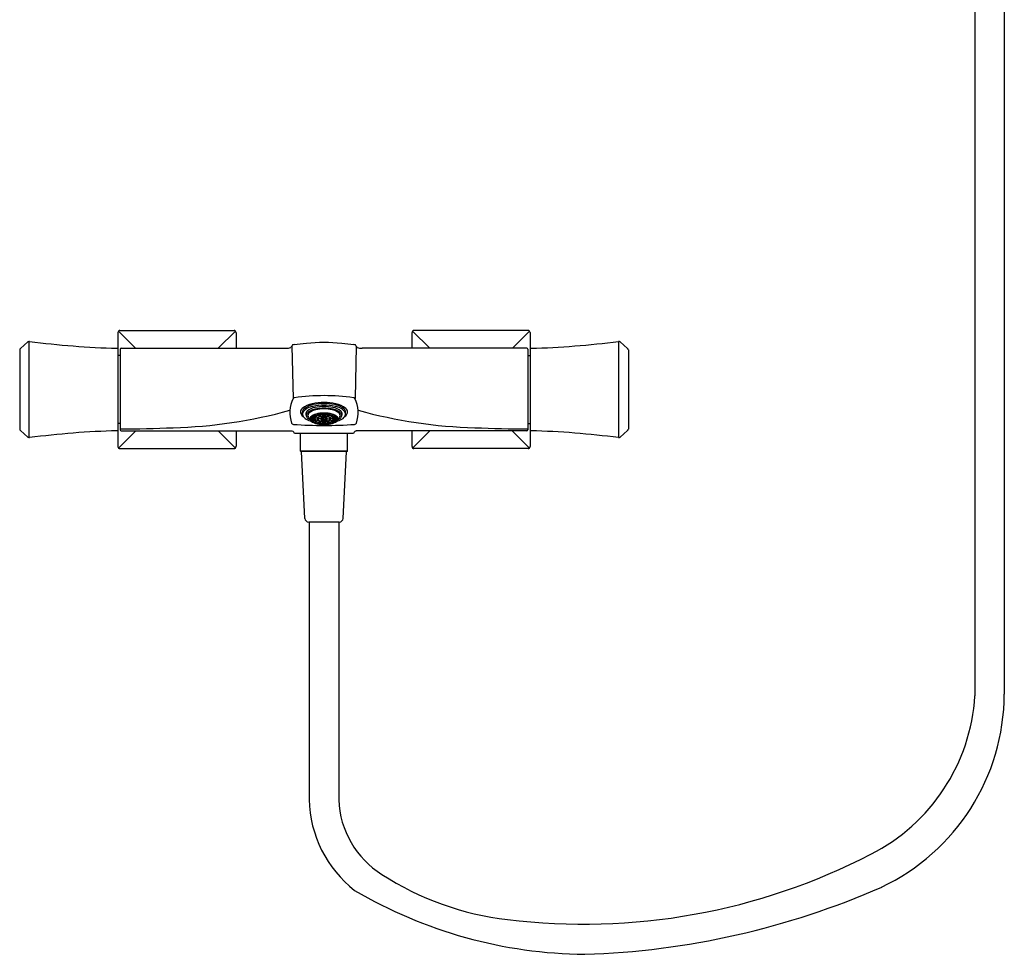
# Model space of a CAD drawing. Units: millimetres. Extents: x 4163.6 to 4185.4, y 203 to 240.6.
# Drawn here: x 4163.6 to 4183.3, y 203 to 221.8 of the extents above; entities that cross this region are included whole.
import ezdxf

# ---------------------------------------------------------------- set-up
doc = ezdxf.new("R2010")
doc.units = ezdxf.units.MM
doc.header["$LTSCALE"] = 0.64311
doc.header["$MEASUREMENT"] = 0
doc.layers.get('0').update_dxf_attribs({"color": 255, "linetype": 'CONTINUOUS'})
doc.layers.get('Defpoints').update_dxf_attribs({"linetype": 'CONTINUOUS'})
doc.styles.get("Standard").update_dxf_attribs({"font": 'txt', "width": 0.8})

msp = doc.modelspace()

# ---------------------------------------------------------------- linework, layer by layer
for p, q in [((4182.733, 230.992), (4182.733, 208.208)), ((4183.324, 230.992), (4183.324, 208.238)), ((4165.526, 215.504), (4165.526, 215.041)), ((4165.537, 215.532), (4165.882, 215.187)), ((4165.565, 215.544), (4167.858, 215.544)), ((4167.886, 215.532), (4167.541, 215.187)), ((4167.898, 215.504), (4167.898, 215.187)), ((4171.431, 215.504), (4171.431, 215.187)), ((4171.443, 215.532), (4171.788, 215.187)), ((4173.764, 215.544), (4171.471, 215.544)), ((4173.792, 215.532), (4173.447, 215.187)), ((4173.803, 215.504), (4173.803, 215.041)), ((4163.72, 215.314), (4163.568, 215.182)), ((4163.746, 213.392), (4163.746, 215.324)), ((4175.583, 213.392), (4175.583, 215.324)), ((4175.609, 215.314), (4175.761, 215.182)), ((4163.554, 215.153), (4163.554, 213.562)), ((4165.523, 215.175), (4165.523, 213.541)), ((4165.57, 215.165), (4165.57, 213.55)), ((4165.59, 215.187), (4168.899, 215.187)), ((4169.016, 215.228), (4169.042, 214.178)), ((4170.313, 215.228), (4170.287, 214.178)), ((4173.739, 215.187), (4170.43, 215.187)), ((4173.759, 215.165), (4173.759, 213.55)), ((4173.806, 215.175), (4173.806, 213.541)), ((4175.775, 215.153), (4175.775, 213.562)), ((4165.57, 215.041), (4165.523, 215.041)), ((4173.759, 215.041), (4173.806, 215.041)), ((4169.232, 213.865), (4169.231, 213.9)), ((4169.252, 213.811), (4169.252, 213.813)), ((4169.407, 213.771), (4169.464, 213.771)), ((4169.407, 213.768), (4169.464, 213.768)), ((4169.414, 213.794), (4169.469, 213.788)), ((4169.414, 213.745), (4169.469, 213.751)), ((4169.418, 213.8), (4169.473, 213.794)), ((4169.418, 213.739), (4169.473, 213.745)), ((4169.439, 213.821), (4169.489, 213.81)), ((4169.439, 213.718), (4169.489, 213.729)), ((4169.492, 213.812), (4169.443, 213.824)), ((4169.492, 213.726), (4169.443, 213.715)), ((4169.47, 213.771), (4169.527, 213.771)), ((4169.47, 213.768), (4169.527, 213.768)), ((4169.477, 213.843), (4169.517, 213.826)), ((4169.477, 213.696), (4169.517, 213.713)), ((4169.488, 213.847), (4169.528, 213.83)), ((4169.494, 213.808), (4169.543, 213.796)), ((4169.494, 213.731), (4169.543, 213.742)), ((4169.498, 213.811), (4169.547, 213.799)), ((4169.498, 213.728), (4169.547, 213.74)), ((4169.532, 213.861), (4169.561, 213.841)), ((4169.596, 213.771), (4169.533, 213.771)), ((4169.596, 213.768), (4169.533, 213.768)), ((4169.539, 213.863), (4169.568, 213.842)), ((4169.564, 213.838), (4169.592, 213.818)), ((4169.564, 213.7), (4169.592, 213.721)), ((4169.571, 213.84), (4169.599, 213.82)), ((4169.571, 213.699), (4169.599, 213.719)), ((4169.59, 213.872), (4169.605, 213.849)), ((4169.596, 213.816), (4169.627, 213.793)), ((4169.596, 213.723), (4169.627, 213.746)), ((4169.633, 213.795), (4169.602, 213.817)), ((4169.633, 213.744), (4169.602, 213.722)), ((4169.62, 213.851), (4169.605, 213.873)), ((4169.654, 213.78), (4169.636, 213.793)), ((4169.654, 213.759), (4169.636, 213.746)), ((4169.661, 213.876), (4169.661, 213.853)), ((4169.661, 213.85), (4169.661, 213.826)), ((4169.661, 213.824), (4169.661, 213.798)), ((4169.661, 213.795), (4169.661, 213.781)), ((4169.661, 213.743), (4169.661, 213.758)), ((4169.661, 213.715), (4169.661, 213.741)), ((4169.661, 213.689), (4169.661, 213.712)), ((4169.668, 213.876), (4169.668, 213.853)), ((4169.668, 213.85), (4169.668, 213.826)), ((4169.668, 213.824), (4169.668, 213.798)), ((4169.668, 213.795), (4169.668, 213.781)), ((4169.668, 213.743), (4169.668, 213.758)), ((4169.668, 213.715), (4169.668, 213.741)), ((4169.668, 213.689), (4169.668, 213.712)), ((4169.675, 213.78), (4169.693, 213.793)), ((4169.675, 213.759), (4169.693, 213.746)), ((4169.696, 213.795), (4169.727, 213.817)), ((4169.696, 213.744), (4169.727, 213.722)), ((4169.733, 213.816), (4169.702, 213.793)), ((4169.733, 213.723), (4169.702, 213.746)), ((4169.709, 213.851), (4169.724, 213.873)), ((4169.739, 213.872), (4169.724, 213.849)), ((4169.759, 213.84), (4169.73, 213.82)), ((4169.759, 213.699), (4169.73, 213.719)), ((4169.733, 213.771), (4169.796, 213.771)), ((4169.733, 213.768), (4169.796, 213.768)), ((4169.765, 213.838), (4169.737, 213.818)), ((4169.765, 213.7), (4169.737, 213.721)), ((4169.79, 213.863), (4169.761, 213.842)), ((4169.797, 213.861), (4169.768, 213.841)), ((4169.831, 213.811), (4169.782, 213.799)), ((4169.831, 213.728), (4169.782, 213.74)), ((4169.835, 213.808), (4169.786, 213.796)), ((4169.835, 213.731), (4169.786, 213.742)), ((4169.841, 213.847), (4169.801, 213.83)), ((4169.859, 213.771), (4169.802, 213.771)), ((4169.859, 213.768), (4169.802, 213.768)), ((4169.852, 213.843), (4169.812, 213.826)), ((4169.852, 213.696), (4169.812, 213.713)), ((4169.837, 213.812), (4169.886, 213.824)), ((4169.837, 213.726), (4169.886, 213.715)), ((4169.89, 213.821), (4169.84, 213.81)), ((4169.89, 213.718), (4169.84, 213.729)), ((4169.911, 213.8), (4169.856, 213.794)), ((4169.911, 213.739), (4169.856, 213.745)), ((4169.916, 213.794), (4169.86, 213.788)), ((4169.916, 213.745), (4169.86, 213.751)), ((4169.922, 213.771), (4169.865, 213.771)), ((4169.922, 213.768), (4169.865, 213.768)), ((4170.077, 213.811), (4170.077, 213.813)), ((4170.098, 213.865), (4170.098, 213.9)), ((4163.72, 213.401), (4163.568, 213.534)), ((4165.57, 213.675), (4165.523, 213.675)), ((4165.526, 213.675), (4165.526, 213.211)), ((4165.537, 213.183), (4165.884, 213.53)), ((4165.589, 213.53), (4169.028, 213.525)), ((4167.886, 213.183), (4167.542, 213.527)), ((4167.898, 213.527), (4167.898, 213.211)), ((4169.488, 213.692), (4169.528, 213.708)), ((4169.532, 213.678), (4169.561, 213.698)), ((4169.539, 213.676), (4169.568, 213.697)), ((4169.59, 213.667), (4169.605, 213.69)), ((4169.62, 213.688), (4169.605, 213.665)), ((4169.661, 213.663), (4169.661, 213.686)), ((4169.668, 213.663), (4169.668, 213.686)), ((4169.709, 213.688), (4169.724, 213.665)), ((4169.739, 213.667), (4169.724, 213.69)), ((4169.79, 213.676), (4169.761, 213.697)), ((4169.797, 213.678), (4169.768, 213.698)), ((4169.841, 213.692), (4169.801, 213.708)), ((4173.74, 213.53), (4170.301, 213.525)), ((4171.431, 213.527), (4171.431, 213.211)), ((4171.443, 213.183), (4171.787, 213.527)), ((4173.792, 213.183), (4173.445, 213.53)), ((4173.759, 213.675), (4173.806, 213.675)), ((4173.803, 213.675), (4173.803, 213.211)), ((4175.609, 213.401), (4175.761, 213.534)), ((4170.257, 213.472), (4169.072, 213.472)), ((4169.192, 213.123), (4169.192, 213.472)), ((4170.137, 213.123), (4170.137, 213.472)), ((4165.565, 213.172), (4167.858, 213.172)), ((4170.137, 213.123), (4169.192, 213.123)), ((4169.202, 213.114), (4169.192, 213.123)), ((4170.127, 213.114), (4170.137, 213.123)), ((4173.764, 213.172), (4171.471, 213.172)), ((4170.127, 213.114), (4169.202, 213.114)), ((4169.282, 211.771), (4169.211, 213.114)), ((4170.047, 211.771), (4170.118, 213.114)), ((4169.972, 211.696), (4169.357, 211.696)), ((4169.369, 211.696), (4169.369, 206.123)), ((4169.96, 211.696), (4169.96, 206.116))]:
    msp.add_line(p, q)
for centre, radius, start, end in [((4165.565, 215.504), 0.0394, 89.9964, 180.0036), ((4167.858, 215.504), 0.0394, 359.9964, 90.0036), ((4171.471, 215.504), 0.0394, 89.9964, 180.0036), ((4173.764, 215.504), 0.0394, 359.9964, 90.0036), ((4163.746, 215.284), 0.0398, 82.5702, 130.8612), ((4165.978, 232.403), 17.224, 262.5702, 268.4472), ((4169.665, 212.003), 3.298, 83.822, 96.178), ((4173.351, 232.403), 17.224, 271.5528, 277.4298), ((4175.583, 215.284), 0.0398, 49.1388, 97.4298), ((4163.594, 215.152), 0.0395, 131.1689, 177.7916), ((4165.511, 215.173), 0.0119, 6.2966, 88.4472), ((4165.595, 215.162), 0.0256, 102.7888, 173.1548), ((4168.895, 215.651), 0.464, 270.3996, 282.8994), ((4169.508, 214.891), 0.595, 145.7252, 148.8458), ((4169.059, 215.214), 0.0452, 84.3937, 161.0757), ((4187.106, 23.979), 192.128, 95.31477, 95.38843), ((4152.223, 23.979), 192.128, 84.61157, 84.68523), ((4170.27, 215.214), 0.0452, 18.9243, 95.6063), ((4169.821, 214.891), 0.595, 31.1542, 34.2748), ((4170.434, 215.651), 0.464, 257.1006, 269.6004), ((4173.734, 215.162), 0.0256, 6.8452, 77.2112), ((4173.818, 215.173), 0.0119, 91.5528, 173.7034), ((4175.735, 215.152), 0.0395, 2.2084, 48.8311), ((4169.582, 213.901), 0.607, 152.783, 200.9555), ((4169.073, 214.149), 0.0422, 89.3604, 136.2176), ((4169.665, 210.195), 4.04, 81.5844, 98.4156), ((4170.256, 214.149), 0.0422, 43.7824, 90.6396), ((4169.747, 213.901), 0.607, 339.0445, 27.217), ((4166.407, 223.124), 9.535, 271.3628, 285.6312), ((4169.289, 213.902), 0.0967, 129.3655, 182.1022), ((4169.509, 213.633), 0.444, 100.7189, 129.3655), ((4169.318, 213.9), 0.0866, 131.3529, 179.9973), ((4169.311, 213.865), 0.0796, 145.4123, 201.9083), ((4169.487, 213.705), 0.317, 97.9395, 139.7089), ((4169.518, 213.673), 0.39, 99.6903, 131.3529), ((4169.378, 213.863), 0.0797, 129.4258, 184.906), ((4169.542, 213.667), 0.335, 99.7817, 129.8462), ((4169.585, 213.55), 0.425, 98.3542, 122.5946), ((4169.561, 213.65), 0.308, 101.1977, 128.8592), ((4169.665, 213.021), 1.075, 77.2191, 102.7809), ((4169.665, 213.06), 0.984, 77.0209, 102.9791), ((4169.665, 213.032), 1.046, 78.3193, 101.6807), ((4169.665, 213.18), 0.836, 77.597, 102.403), ((4169.665, 213.248), 0.722, 76.9731, 103.0269), ((4169.665, 213.17), 0.813, 79.9967, 100.0033), ((4169.744, 213.55), 0.425, 57.4054, 81.6458), ((4169.768, 213.65), 0.308, 51.1408, 78.8023), ((4169.787, 213.667), 0.335, 50.1538, 80.2183), ((4169.811, 213.673), 0.39, 48.6471, 80.3097), ((4169.842, 213.705), 0.317, 40.2911, 82.0605), ((4169.82, 213.633), 0.444, 50.6345, 79.2811), ((4169.951, 213.863), 0.0797, 355.094, 50.5742), ((4170.011, 213.9), 0.0866, 0.0027, 48.6471), ((4170.018, 213.865), 0.0796, 338.0917, 34.5877), ((4170.04, 213.902), 0.0967, 357.8978, 50.6345), ((4172.922, 223.124), 9.535, 254.3688, 268.6372), ((4169.304, 213.914), 0.113, 188.221, 240.306), ((4169.382, 213.906), 0.162, 206.1182, 241.118), ((4169.444, 213.888), 0.149, 192.5535, 210.153), ((4169.541, 214.168), 0.467, 239.6244, 253.9706), ((4169.391, 213.837), 0.0795, 167.2654, 265.4471), ((4169.418, 213.814), 0.112, 123.4349, 159.0094), ((4169.41, 213.836), 0.0678, 127.8893, 196.1205), ((4169.559, 213.891), 0.227, 199.1029, 215.5199), ((4169.44, 213.769), 0.0571, 141.8465, 234.8707), ((4169.54, 213.675), 0.193, 100.9549, 138.324), ((4169.451, 213.77), 0.0439, 147.5689, 179.1634), ((4169.451, 213.769), 0.0439, 180.8366, 212.4311), ((4169.58, 213.943), 0.281, 232.0218, 259.6907), ((4169.514, 213.722), 0.124, 127.0313, 141.0969), ((4169.514, 213.817), 0.124, 218.9031, 232.9687), ((4169.53, 213.706), 0.147, 111.3747, 126.2802), ((4169.53, 213.833), 0.147, 233.7198, 248.6253), ((4169.502, 213.769), 0.0387, 150.6003, 176.6923), ((4169.502, 213.77), 0.0387, 183.3077, 209.3997), ((4169.522, 213.763), 0.0532, 122.4285, 171.8354), ((4169.522, 213.775), 0.0532, 188.1646, 237.5715), ((4169.557, 213.723), 0.11, 128.4427, 140.0496), ((4169.557, 213.815), 0.11, 219.9504, 231.5573), ((4169.614, 213.523), 0.348, 103.6329, 111.2789), ((4169.557, 213.723), 0.11, 111.3275, 125.9736), ((4169.557, 213.815), 0.11, 234.0264, 248.6725), ((4169.61, 213.633), 0.211, 102.7714, 122.2756), ((4169.61, 213.906), 0.211, 237.7244, 257.2286), ((4169.665, 213.258), 0.628, 75.1216, 104.8784), ((4169.564, 213.765), 0.0376, 123.3228, 170.9411), ((4169.564, 213.774), 0.0376, 189.0589, 236.6772), ((4169.606, 213.637), 0.208, 102.4802, 111.8822), ((4169.59, 213.75), 0.0607, 113.3606, 159.5226), ((4169.59, 213.789), 0.0607, 200.4774, 246.6394), ((4169.662, 213.309), 0.567, 97.2766, 102.5314), ((4169.625, 213.674), 0.148, 103.0205, 122.0272), ((4169.625, 213.865), 0.148, 237.9728, 256.9795), ((4169.66, 213.574), 0.25, 104.8861, 112.1695), ((4169.66, 213.965), 0.25, 247.8305, 255.1139), ((4169.666, 213.391), 0.462, 97.6528, 102.3727), ((4169.664, 213.406), 0.444, 90.4866, 102.1945), ((4169.639, 213.743), 0.0516, 103.9996, 147.3775), ((4169.639, 213.796), 0.0516, 212.6225, 256.0004), ((4169.66, 213.549), 0.277, 89.9325, 102.7471), ((4169.66, 213.99), 0.277, 257.2529, 270.0675), ((4169.665, 213.544), 0.28, 90.9514, 102.9561), ((4169.635, 213.754), 0.0369, 97.8074, 153.5697), ((4169.619, 213.529), 0.242, 85.7913, 94.2087), ((4169.635, 213.784), 0.0369, 206.4303, 262.1926), ((4169.619, 214.01), 0.242, 265.7913, 274.2087), ((4169.665, 213.995), 0.28, 257.0439, 269.0486), ((4169.662, 213.309), 0.567, 90.1496, 95.7326), ((4169.661, 213.422), 0.43, 90.1222, 95.5149), ((4168.816, 212.64), 1.41, 53.8662, 54.7567), ((4168.816, 214.899), 1.41, 305.2433, 306.1338), ((4169.664, 213.65), 0.149, 91.3302, 101.9352), ((4169.664, 213.889), 0.149, 258.0648, 268.6698), ((4169.665, 213.65), 0.145, 91.5523, 101.1181), ((4169.665, 213.889), 0.145, 258.8819, 268.4477), ((4169.651, 213.763), 0.016, 102.4661, 148.911), ((4169.651, 213.776), 0.016, 211.089, 257.5339), ((4169.665, 213.716), 0.0645, 93.4999, 99.126), ((4169.665, 213.823), 0.0645, 260.874, 266.5001), ((4169.667, 213.309), 0.567, 84.2674, 89.8504), ((4169.668, 213.422), 0.43, 84.4851, 89.8778), ((4169.665, 213.406), 0.444, 77.8055, 89.5134), ((4169.669, 213.549), 0.277, 77.2529, 90.0675), ((4169.664, 213.544), 0.28, 77.0439, 89.0486), ((4169.665, 213.65), 0.149, 78.0648, 88.6698), ((4169.665, 213.65), 0.145, 78.8819, 88.4477), ((4169.665, 213.716), 0.0645, 80.874, 86.5001), ((4169.665, 213.823), 0.0645, 273.4999, 279.126), ((4169.665, 213.889), 0.145, 271.5523, 281.1181), ((4169.665, 213.889), 0.149, 271.3302, 281.9352), ((4169.664, 213.995), 0.28, 270.9514, 282.9561), ((4169.669, 213.99), 0.277, 269.9325, 282.7471), ((4170.513, 212.64), 1.41, 125.2433, 126.1338), ((4169.678, 213.763), 0.016, 31.089, 77.5339), ((4169.678, 213.776), 0.016, 282.4661, 328.911), ((4170.513, 214.899), 1.41, 233.8662, 234.7567), ((4169.71, 213.529), 0.242, 85.7913, 94.2087), ((4169.71, 214.01), 0.242, 265.7913, 274.2087), ((4169.694, 213.754), 0.0369, 26.4303, 82.1926), ((4169.694, 213.784), 0.0369, 277.8074, 333.5697), ((4169.69, 213.743), 0.0516, 32.6225, 76.0004), ((4169.69, 213.796), 0.0516, 283.9996, 327.3775), ((4169.663, 213.391), 0.462, 77.6273, 82.3472), ((4169.669, 213.574), 0.25, 67.8305, 75.1139), ((4169.669, 213.965), 0.25, 284.8861, 292.1695), ((4169.704, 213.674), 0.148, 57.9728, 76.9795), ((4169.704, 213.865), 0.148, 283.0205, 302.0272), ((4169.667, 213.309), 0.567, 77.4686, 82.7234), ((4169.739, 213.75), 0.0607, 20.4774, 66.6394), ((4169.739, 213.789), 0.0607, 293.3606, 339.5226), ((4169.719, 213.633), 0.211, 57.7244, 77.2286), ((4169.719, 213.906), 0.211, 282.7714, 302.2756), ((4169.723, 213.637), 0.208, 68.1178, 77.5198), ((4169.765, 213.765), 0.0376, 9.0589, 56.6772), ((4169.765, 213.774), 0.0376, 303.3228, 350.9411), ((4169.715, 213.523), 0.348, 68.7211, 76.3671), ((4169.749, 213.943), 0.281, 280.3093, 307.9782), ((4169.772, 213.723), 0.11, 54.0264, 68.6725), ((4169.772, 213.815), 0.11, 291.3275, 305.9736), ((4169.789, 213.675), 0.193, 41.676, 79.0451), ((4169.807, 213.763), 0.0532, 8.1646, 57.5715), ((4169.807, 213.775), 0.0532, 302.4285, 351.8354), ((4169.772, 213.723), 0.11, 39.9504, 51.5573), ((4169.772, 213.815), 0.11, 308.4427, 320.0496), ((4169.799, 213.706), 0.147, 53.7198, 68.6253), ((4169.799, 213.833), 0.147, 291.3747, 306.2802), ((4169.827, 213.769), 0.0387, 3.3077, 29.3997), ((4169.827, 213.77), 0.0387, 330.6003, 356.6923), ((4169.815, 213.722), 0.124, 38.9031, 52.9687), ((4169.815, 213.817), 0.124, 307.0313, 321.0969), ((4169.879, 213.77), 0.0439, 0.8366, 32.4311), ((4169.879, 213.769), 0.0439, 327.5689, 359.1634), ((4169.788, 214.168), 0.467, 286.0294, 300.3756), ((4169.889, 213.769), 0.0571, 305.1293, 38.1535), ((4169.938, 213.837), 0.0795, 274.5529, 12.7346), ((4169.77, 213.891), 0.227, 324.4801, 340.8971), ((4169.919, 213.836), 0.0678, 343.8795, 52.1107), ((4169.911, 213.814), 0.112, 20.9906, 56.5651), ((4169.885, 213.888), 0.149, 329.847, 347.4465), ((4169.947, 213.906), 0.162, 298.882, 333.8818), ((4170.025, 213.914), 0.113, 299.694, 351.779), ((4163.594, 213.564), 0.0395, 182.2084, 228.8311), ((4165.978, 196.312), 17.224, 91.5528, 97.4298), ((4165.511, 213.542), 0.0119, 271.5528, 353.7034), ((4165.757, 230.684), 17.115, 269.3737, 272.9372), ((4165.59, 213.551), 0.02, 180.3126, 267.8824), ((4169.052, 213.697), 0.0394, 199.5653, 266.0497), ((4168.997, 213.454), 0.077, 13.0714, 66.1183), ((4169.665, 222.576), 8.939, 266.0558, 273.9442), ((4169.614, 214.016), 0.348, 248.7211, 256.3671), ((4169.606, 213.902), 0.208, 248.1178, 257.5198), ((4169.665, 214.297), 0.645, 257.9529, 282.0471), ((4169.662, 214.23), 0.567, 257.4686, 262.7234), ((4169.666, 214.147), 0.462, 257.6273, 262.3472), ((4169.664, 214.133), 0.444, 257.8055, 269.5134), ((4169.662, 214.23), 0.567, 264.2674, 269.8504), ((4169.661, 214.116), 0.43, 264.4851, 269.8778), ((4169.665, 214.133), 0.444, 270.4866, 282.1945), ((4169.668, 214.116), 0.43, 270.1222, 275.5149), ((4169.667, 214.23), 0.567, 270.1496, 275.7326), ((4169.663, 214.147), 0.462, 277.6528, 282.3727), ((4169.667, 214.23), 0.567, 277.2766, 282.5314), ((4169.723, 213.902), 0.208, 282.4802, 291.8822), ((4169.715, 214.016), 0.348, 283.6329, 291.2789), ((4170.332, 213.454), 0.077, 113.8817, 166.9286), ((4170.277, 213.697), 0.0394, 273.9503, 340.4347), ((4173.572, 230.684), 17.115, 267.0628, 270.6263), ((4173.739, 213.551), 0.02, 272.1176, 359.6874), ((4173.818, 213.542), 0.0119, 186.2966, 268.4472), ((4173.351, 196.312), 17.224, 82.5702, 88.4472), ((4175.735, 213.564), 0.0395, 311.1689, 357.7916), ((4163.746, 213.431), 0.0398, 229.1388, 277.4298), ((4175.583, 213.431), 0.0398, 262.5702, 310.8612), ((4165.565, 213.211), 0.0394, 179.9964, 270.0036), ((4167.858, 213.211), 0.0394, 269.9964, 0.0036), ((4171.471, 213.211), 0.0394, 179.9964, 270.0036), ((4173.764, 213.211), 0.0394, 269.9964, 0.0036), ((4169.361, 211.775), 0.0789, 183.0407, 267.465), ((4169.968, 211.775), 0.0789, 272.535, 356.9593), ((4178.911, 208.441), 3.83, 296.9164, 356.5046), ((4179.012, 208.261), 4.312, 295.3978, 359.6963), ((4171.719, 206.158), 2.35, 180.8366, 232.2191), ((4171.809, 206.19), 1.851, 182.3018, 237.927), ((4174.876, 216.164), 12.543, 263.01, 297.3806), ((4174.009, 209.51), 5.833, 236.9339, 263.507), ((4174.995, 212.312), 9.296, 239.5214, 269.4231), ((4174.393, 219.099), 16.091, 271.8098, 293.7038)]:
    msp.add_arc(centre, radius, start, end)

# ---------------------------------------------------------------- texts
at = {"layer": 'Defpoints'}
for tag, p, s in [('MODELNUMBER', (4169.665, 214.356), 'K-23370T-9'), ('TRADENAME', (4169.665, 214.355), 'MEMOIRS'), ('PRODUCT', (4169.665, 214.353), 'BATH AND SHOWER FAUCET')]:
    msp.add_attdef(tag, p, s, height=0.001, dxfattribs=at)

doc.saveas('drawing.dxf')
